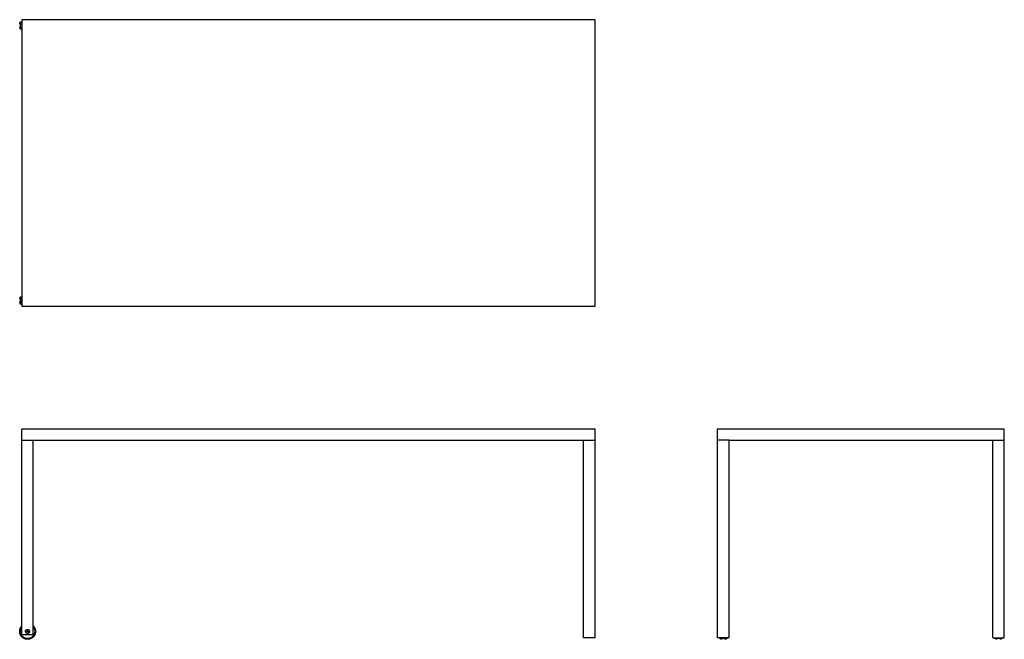
# Model space of a CAD drawing. Units: millimetres. Extents: x -30140 to -5743, y 1 to 2492.
# Drawn here: x -30140 to -26704, y 1 to 2164 of the extents above; entities that cross this region are included whole.
import ezdxf

# ---------------------------------------------------------------- set-up
doc = ezdxf.new("R2010")
doc.units = ezdxf.units.MM
doc.layers.add('tavolo', color=7, linetype='Continuous', true_color=0x000000)

msp = doc.modelspace()

# ---------------------------------------------------------------- linework, layer by layer
at = {"layer": 'tavolo', "color": 18, "lineweight": -3, "true_color": 0x000000}
for points, weights, degree, knots in [([(-30139.7, 2151.1), (-30139.7, 2151.7), (-30139.4, 2152.4), (-30139, 2152.9), (-30138.7, 2153.1), (-30138.4, 2153.3), (-30138, 2153.5), (-30137.8, 2153.5), (-30137.6, 2153.6), (-30137.5, 2153.6), (-30137.4, 2153.6), (-30137.4, 2153.6), (-30137.3, 2153.6), (-30137.3, 2153.6), (-30137.2, 2153.6), (-30137.2, 2153.6), (-30137.2, 2153.6)], [0.912003448425, 0.822963573232, 0.778443635636, 0.778443635636, 0.778443635636, 0.778443635636, 0.778443635636, 0.778443635636, 0.778443635636, 0.778443635636, 0.778443635636, 0.778443635636, 0.778443635636, 0.778443635636, 0.778443635636, 0.778443635636, 0.778443635636], 3, [0, 0, 0, 0, 2.01436, 2.01436, 2.01436, 3.051395, 3.051395, 3.542259, 3.542259, 3.699755, 3.699755, 3.853934, 3.853934, 3.929274, 3.929274, 3.985776, 3.985776, 3.985776, 3.985776]), ([(-30137.2, 2148.6), (-30137.2, 2148.6), (-30137.2, 2148.6), (-30137.2, 2148.6), (-30137.2, 2148.6), (-30137.2, 2148.6), (-30137.2, 2148.6), (-30137.3, 2148.6), (-30137.3, 2148.6), (-30137.4, 2148.6), (-30137.4, 2148.6), (-30137.5, 2148.6), (-30137.6, 2148.6), (-30137.8, 2148.7), (-30138, 2148.7), (-30138.4, 2148.9), (-30138.7, 2149.1), (-30139, 2149.3), (-30139.4, 2149.8), (-30139.7, 2150.4), (-30139.7, 2151.1)], [1, 1, 1, 1, 1, 1, 1, 1, 1, 1, 1, 1, 1, 1, 1, 1, 1, 1, 1, 1.05719095842, 1.17157287525], 3, [0, 0, 0, 0, 0.000001, 0.000001, 0.018834, 0.018834, 0.056502, 0.056502, 0.131842, 0.131842, 0.286022, 0.286022, 0.443518, 0.443518, 0.934383, 0.934383, 1.971421, 1.971421, 1.971421, 3.985781, 3.985781, 3.985781, 3.985781]), ([(-30139.7, 2136.1), (-30139.7, 2136.7), (-30139.4, 2137.4), (-30139, 2137.9), (-30138.7, 2138.1), (-30138.4, 2138.3), (-30138, 2138.5), (-30137.8, 2138.5), (-30137.6, 2138.6), (-30137.5, 2138.6), (-30137.4, 2138.6), (-30137.4, 2138.6), (-30137.3, 2138.6), (-30137.3, 2138.6), (-30137.2, 2138.6), (-30137.2, 2138.6), (-30137.2, 2138.6)], [0.912003448425, 0.822963573232, 0.778443635636, 0.778443635636, 0.778443635636, 0.778443635636, 0.778443635636, 0.778443635636, 0.778443635636, 0.778443635636, 0.778443635636, 0.778443635636, 0.778443635636, 0.778443635636, 0.778443635636, 0.778443635636, 0.778443635636], 3, [0, 0, 0, 0, 2.01436, 2.01436, 2.01436, 3.051395, 3.051395, 3.542259, 3.542259, 3.699755, 3.699755, 3.853934, 3.853934, 3.929274, 3.929274, 3.985776, 3.985776, 3.985776, 3.985776]), ([(-30137.2, 2133.6), (-30137.2, 2133.6), (-30137.2, 2133.6), (-30137.2, 2133.6), (-30137.2, 2133.6), (-30137.3, 2133.6), (-30137.3, 2133.6), (-30137.4, 2133.6), (-30137.4, 2133.6), (-30137.5, 2133.6), (-30137.6, 2133.6), (-30137.8, 2133.7), (-30138, 2133.7), (-30138.4, 2133.9), (-30138.7, 2134.1), (-30139, 2134.3), (-30139.4, 2134.8), (-30139.7, 2135.4), (-30139.7, 2136.1)], [1, 1, 1, 1, 1, 1, 1, 1, 1, 1, 1, 1, 1, 1, 1, 1, 1, 1.05719095842, 1.17157287525], 3, [0, 0, 0, 0, 0.000004, 0.000004, 0.038035, 0.038035, 0.114102, 0.114102, 0.269768, 0.269768, 0.428784, 0.428784, 0.924382, 0.924382, 1.971421, 1.971421, 1.971421, 3.98578, 3.98578, 3.98578, 3.98578]), ([(-30137.2, 2154.6), (-30137.2, 2155.1), (-30137, 2155.6), (-30136.6, 2156), (-30136.4, 2156.2), (-30136.2, 2156.3), (-30135.8, 2156.5), (-30135.7, 2156.5), (-30135.5, 2156.6), (-30135.5, 2156.6), (-30135.4, 2156.6), (-30135.3, 2156.6), (-30135.3, 2156.6), (-30135.2, 2156.6), (-30135.2, 2156.6)], [1, 0.902368927058, 0.853553390586, 0.853553390586, 0.853553390586, 0.853553390586, 0.853553390586, 0.853553390586, 0.853553390586, 0.853553390586, 0.853553390586, 0.853553390586, 0.853553390586, 0.853553390586, 0.853553390586], 3, [0, 0, 0, 0, 1.611489, 1.611489, 1.611489, 2.500535, 2.500535, 2.921352, 2.921352, 3.056372, 3.056372, 3.18855, 3.18855, 3.18878, 3.18878, 3.18878, 3.18878]), ([(-30132.3, 2148.6), (-30133.2, 2148.6), (-30134, 2148.6), (-30137.2, 2148.6), (-30137.2, 2148.6)], [0.85689350743, 0.853553390593, 0.853553390593, 0.853553390593, 0.912003448425], 2, [17.582903, 17.582903, 17.582903, 20.710678, 20.710678, 33.794877, 33.794877, 33.794877]), ([(-30135.2, 2130.6), (-30135.2, 2130.6), (-30135.3, 2130.6), (-30135.3, 2130.6), (-30135.4, 2130.6), (-30135.5, 2130.6), (-30135.5, 2130.6), (-30135.7, 2130.6), (-30135.8, 2130.7), (-30136.2, 2130.8), (-30136.4, 2131), (-30136.6, 2131.2), (-30137, 2131.6), (-30137.2, 2132.1), (-30137.2, 2132.6)], [1, 1, 1, 1, 1, 1, 1, 1, 1, 1, 1, 1, 1, 1.05719095842, 1.17157287526], 3, [0, 0, 0, 0, 0.00023, 0.00023, 0.132408, 0.132408, 0.267429, 0.267429, 0.688245, 0.688245, 1.577292, 1.577292, 1.577292, 3.18878, 3.18878, 3.18878, 3.18878]), ([(-30139.7, 1191.3), (-30139.7, 1191.9), (-30139.4, 1192.6), (-30139, 1193.1), (-30138.7, 1193.3), (-30138.4, 1193.5), (-30138, 1193.7), (-30137.8, 1193.7), (-30137.6, 1193.8), (-30137.5, 1193.8), (-30137.4, 1193.8), (-30137.4, 1193.8), (-30137.3, 1193.8), (-30137.3, 1193.8), (-30137.2, 1193.8), (-30137.2, 1193.8), (-30137.2, 1193.8)], [0.912003448425, 0.822963573232, 0.778443635636, 0.778443635636, 0.778443635636, 0.778443635636, 0.778443635636, 0.778443635636, 0.778443635636, 0.778443635636, 0.778443635636, 0.778443635636, 0.778443635636, 0.778443635636, 0.778443635636, 0.778443635636, 0.778443635636], 3, [0, 0, 0, 0, 2.01436, 2.01436, 2.01436, 3.051395, 3.051395, 3.542259, 3.542259, 3.699755, 3.699755, 3.853934, 3.853934, 3.929274, 3.929274, 3.985776, 3.985776, 3.985776, 3.985776]), ([(-30137.2, 1188.8), (-30137.2, 1188.8), (-30137.2, 1188.8), (-30137.3, 1188.8), (-30137.3, 1188.8), (-30137.4, 1188.8), (-30137.4, 1188.8), (-30137.5, 1188.8), (-30137.6, 1188.8), (-30137.8, 1188.9), (-30138, 1188.9), (-30138.4, 1189.1), (-30138.7, 1189.3), (-30139, 1189.5), (-30139.4, 1190), (-30139.7, 1190.6), (-30139.7, 1191.3)], [1, 1, 1, 1, 1, 1, 1, 1, 1, 1, 1, 1, 1, 1, 1, 1.05719095842, 1.17157287525], 3, [0, 0, 0, 0, 0.056502, 0.056502, 0.131842, 0.131842, 0.286022, 0.286022, 0.443517, 0.443517, 0.934381, 0.934381, 1.971416, 1.971416, 1.971416, 3.985776, 3.985776, 3.985776, 3.985776]), ([(-30139.7, 1176.3), (-30139.7, 1176.9), (-30139.4, 1177.6), (-30139, 1178.1), (-30138.7, 1178.3), (-30138.4, 1178.5), (-30138, 1178.7), (-30137.8, 1178.7), (-30137.6, 1178.8), (-30137.5, 1178.8), (-30137.4, 1178.8), (-30137.4, 1178.8), (-30137.3, 1178.8), (-30137.3, 1178.8), (-30137.2, 1178.8), (-30137.2, 1178.8), (-30137.2, 1178.8)], [0.912003448425, 0.822963573232, 0.778443635636, 0.778443635636, 0.778443635636, 0.778443635636, 0.778443635636, 0.778443635636, 0.778443635636, 0.778443635636, 0.778443635636, 0.778443635636, 0.778443635636, 0.778443635636, 0.778443635636, 0.778443635636, 0.778443635636], 3, [0, 0, 0, 0, 2.01436, 2.01436, 2.01436, 3.051395, 3.051395, 3.542259, 3.542259, 3.699755, 3.699755, 3.853934, 3.853934, 3.929274, 3.929274, 3.985776, 3.985776, 3.985776, 3.985776]), ([(-30137.2, 1173.8), (-30137.2, 1173.8), (-30137.2, 1173.8), (-30137.3, 1173.8), (-30137.3, 1173.8), (-30137.4, 1173.8), (-30137.4, 1173.8), (-30137.5, 1173.8), (-30137.6, 1173.8), (-30137.8, 1173.9), (-30138, 1173.9), (-30138.4, 1174.1), (-30138.7, 1174.3), (-30139, 1174.5), (-30139.4, 1175), (-30139.7, 1175.6), (-30139.7, 1176.3)], [1, 1, 1, 1, 1, 1, 1, 1, 1, 1, 1, 1, 1, 1, 1, 1.05719095842, 1.17157287525], 3, [0, 0, 0, 0, 0.056502, 0.056502, 0.131842, 0.131842, 0.286022, 0.286022, 0.443517, 0.443517, 0.934381, 0.934381, 1.971416, 1.971416, 1.971416, 3.985776, 3.985776, 3.985776, 3.985776]), ([(-30137.2, 1194.8), (-30137.2, 1195.3), (-30137, 1195.8), (-30136.6, 1196.2), (-30136.4, 1196.4), (-30136.2, 1196.5), (-30135.8, 1196.7), (-30135.7, 1196.7), (-30135.5, 1196.8), (-30135.5, 1196.8), (-30135.4, 1196.8), (-30135.3, 1196.8), (-30135.3, 1196.8), (-30135.2, 1196.8), (-30135.2, 1196.8)], [1, 0.902368927058, 0.853553390586, 0.853553390586, 0.853553390586, 0.853553390586, 0.853553390586, 0.853553390586, 0.853553390586, 0.853553390586, 0.853553390586, 0.853553390586, 0.853553390586, 0.853553390586, 0.853553390586], 3, [0, 0, 0, 0, 1.611489, 1.611489, 1.611489, 2.500535, 2.500535, 2.921352, 2.921352, 3.056372, 3.056372, 3.18855, 3.18855, 3.18878, 3.18878, 3.18878, 3.18878]), ([(-30132.3, 1173.8), (-30133.2, 1173.8), (-30134, 1173.8), (-30137.2, 1173.8), (-30137.2, 1173.8)], [0.856893384306, 0.853553390593, 0.853553390593, 0.853553390593, 0.912003448425], 2, [17.582961, 17.582961, 17.582961, 20.710678, 20.710678, 33.794877, 33.794877, 33.794877]), ([(-30135.2, 1170.8), (-30135.2, 1170.8), (-30135.3, 1170.8), (-30135.3, 1170.8), (-30135.4, 1170.8), (-30135.5, 1170.8), (-30135.5, 1170.8), (-30135.7, 1170.8), (-30135.8, 1170.9), (-30136.2, 1171), (-30136.4, 1171.2), (-30136.6, 1171.4), (-30137, 1171.8), (-30137.2, 1172.3), (-30137.2, 1172.8)], [1, 1, 1, 1, 1, 1, 1, 1, 1, 1, 1, 1, 1, 1.05719095842, 1.17157287526], 3, [0, 0, 0, 0, 0.00023, 0.00023, 0.132408, 0.132408, 0.267429, 0.267429, 0.688245, 0.688245, 1.577292, 1.577292, 1.577292, 3.18878, 3.18878, 3.18878, 3.18878]), ([(-30092.3, 47.5), (-30091.2, 46.4), (-30090.3, 45.2), (-30087.1, 41), (-30085.7, 35.9), (-30084.3, 30.9), (-30084.8, 25.7), (-30085.4, 20), (-30088.2, 15), (-30091, 10.1), (-30095.5, 6.6), (-30099.7, 3.4), (-30104.8, 2), (-30109.8, 0.6), (-30115, 1.1), (-30120.7, 1.7), (-30125.7, 4.5), (-30130.6, 7.3), (-30134.1, 11.8), (-30137.2, 16), (-30138.7, 21.1), (-30140.1, 26.1), (-30139.5, 31.3), (-30139, 37), (-30136.2, 42), (-30134.5, 44.9), (-30132.3, 47.3)], [0.872678201427, 0.880014511611, 0.890165042945, 0.926776695297, 1, 0.926776695297, 0.890165042945, 0.853553390593, 0.853553390593, 0.853553390593, 0.890165042945, 0.926776695297, 1, 0.926776695297, 0.890165042945, 0.853553390593, 0.853553390593, 0.853553390593, 0.890165042945, 0.926776695297, 1, 0.926776695297, 0.890165042945, 0.853553390593, 0.853553390593, 0.853553390593, 0.865886199764], 2, [30.114538, 30.114538, 30.114538, 33.272642, 33.272642, 43.763539, 43.763539, 54.254435, 54.254435, 65.645308, 65.645308, 77.036181, 77.036181, 87.527077, 87.527077, 98.017974, 98.017974, 109.408847, 109.408847, 120.799719, 120.799719, 131.290616, 131.290616, 141.781512, 141.781512, 153.172385, 153.172385, 159.783556, 159.783556, 159.783556]), ([(-30092.3, 43.6), (-30087.2, 36.9), (-30087.2, 28.5), (-30087.2, 3.5), (-30112.2, 3.5), (-30137.2, 3.5), (-30137.2, 28.5), (-30137.2, 36.7), (-30132.3, 43.4)], [0.857469305635, 0.877500676045, 1, 0.707106781187, 1, 0.707106781187, 1, 0.879869694372, 0.85828240308], 2, [-51.238257, -51.238257, -51.238257, -36.128087, -36.128087, 0, 0, 36.128087, 36.128087, 50.946041, 50.946041, 50.946041]), ([(-30105.2, 28.5), (-30105.2, 35.5), (-30112.2, 35.5), (-30119.2, 35.5), (-30119.2, 28.5), (-30119.2, 21.5), (-30112.2, 21.5), (-30105.2, 21.5), (-30105.2, 28.5)], [1, 0.707106781187, 1, 0.707106781187, 1, 0.707106781187, 1, 0.707106781187, 1], 2, [0, 0, 0, 9.424778, 9.424778, 18.849556, 18.849556, 28.274334, 28.274334, 37.699112, 37.699112, 37.699112]), ([(-27694.3, 3.5), (-27694.3, 3.5), (-27694.3, 4.4), (-27694.3, 5), (-27694.3, 6)], [0.912003448425, 0.946072646908, 1, 0.96444843645, 0.937527415293], 2, [0, 0, 0, 6.880663, 6.880663, 11.908414, 11.908414, 11.908414]), ([(-27691.8, 1), (-27692.4, 1), (-27693.1, 1.2), (-27693.5, 1.7), (-27693.8, 2), (-27694, 2.3), (-27694.2, 2.7), (-27694.2, 2.9), (-27694.2, 3.1), (-27694.2, 3.1), (-27694.3, 3.2), (-27694.3, 3.3), (-27694.3, 3.4), (-27694.3, 3.4), (-27694.3, 3.4), (-27694.3, 3.5), (-27694.3, 3.5)], [0.912003448425, 0.822963573232, 0.778443635636, 0.778443635636, 0.778443635636, 0.778443635636, 0.778443635636, 0.778443635636, 0.778443635636, 0.778443635636, 0.778443635636, 0.778443635636, 0.778443635636, 0.778443635636, 0.778443635636, 0.778443635636, 0.778443635636], 3, [0, 0, 0, 0, 2.01436, 2.01436, 2.01436, 3.051395, 3.051395, 3.542259, 3.542259, 3.699755, 3.699755, 3.853934, 3.853934, 3.929274, 3.929274, 3.985776, 3.985776, 3.985776, 3.985776]), ([(-27689.3, 3.5), (-27689.3, 3.5), (-27689.3, 3.4), (-27689.3, 3.4), (-27689.3, 3.4), (-27689.3, 3.3), (-27689.3, 3.2), (-27689.3, 3.1), (-27689.3, 3.1), (-27689.3, 2.9), (-27689.4, 2.7), (-27689.6, 2.3), (-27689.8, 2), (-27690, 1.7), (-27690.5, 1.2), (-27691.1, 1), (-27691.8, 1)], [1, 1, 1, 1, 1, 1, 1, 1, 1, 1, 1, 1, 1, 1, 1, 1.05719095842, 1.17157287525], 3, [0, 0, 0, 0, 0.000035, 0.000035, 0.077596, 0.077596, 0.236322, 0.236322, 0.398463, 0.398463, 0.903802, 0.903802, 1.971418, 1.971418, 1.971418, 3.985778, 3.985778, 3.985778, 3.985778]), ([(-27676.8, 1), (-27677.4, 1), (-27678.1, 1.2), (-27678.5, 1.7), (-27678.8, 2), (-27679, 2.3), (-27679.2, 2.7), (-27679.2, 2.9), (-27679.2, 3.1), (-27679.2, 3.1), (-27679.3, 3.2), (-27679.3, 3.3), (-27679.3, 3.4), (-27679.3, 3.4), (-27679.3, 3.4), (-27679.3, 3.5), (-27679.3, 3.5)], [0.912003448425, 0.822963573232, 0.778443635636, 0.778443635636, 0.778443635636, 0.778443635636, 0.778443635636, 0.778443635636, 0.778443635636, 0.778443635636, 0.778443635636, 0.778443635636, 0.778443635636, 0.778443635636, 0.778443635636, 0.778443635636, 0.778443635636], 3, [0, 0, 0, 0, 2.01436, 2.01436, 2.01436, 3.081976, 3.081976, 3.587315, 3.587315, 3.749456, 3.749456, 3.908182, 3.908182, 3.985744, 3.985744, 3.985778, 3.985778, 3.985778, 3.985778]), ([(-27674.3, 3.5), (-27674.3, 3.5), (-27674.3, 3.4), (-27674.3, 3.4), (-27674.3, 3.4), (-27674.3, 3.3), (-27674.3, 3.2), (-27674.3, 3.1), (-27674.3, 3.1), (-27674.3, 2.9), (-27674.4, 2.7), (-27674.6, 2.3), (-27674.8, 2), (-27675, 1.7), (-27675.5, 1.2), (-27676.1, 1), (-27676.8, 1)], [1, 1, 1, 1, 1, 1, 1, 1, 1, 1, 1, 1, 1, 1, 1, 1.05719095842, 1.17157287525], 3, [0, 0, 0, 0, 0.056502, 0.056502, 0.131842, 0.131842, 0.286022, 0.286022, 0.443517, 0.443517, 0.934381, 0.934381, 1.971416, 1.971416, 1.971416, 3.985776, 3.985776, 3.985776, 3.985776]), ([(-26734.5, 3.5), (-26734.5, 3.5), (-26734.5, 4.4), (-26734.5, 5), (-26734.5, 6)], [0.912003448425, 0.946072646908, 1, 0.96444843645, 0.937527415293], 2, [0, 0, 0, 6.880663, 6.880663, 11.908414, 11.908414, 11.908414]), ([(-26732, 1), (-26732.6, 1), (-26733.3, 1.2), (-26733.7, 1.7), (-26734, 2), (-26734.2, 2.3), (-26734.4, 2.7), (-26734.4, 2.9), (-26734.4, 3.1), (-26734.4, 3.1), (-26734.5, 3.2), (-26734.5, 3.3), (-26734.5, 3.4), (-26734.5, 3.4), (-26734.5, 3.4), (-26734.5, 3.5), (-26734.5, 3.5)], [0.912003448425, 0.822963573232, 0.778443635636, 0.778443635636, 0.778443635636, 0.778443635636, 0.778443635636, 0.778443635636, 0.778443635636, 0.778443635636, 0.778443635636, 0.778443635636, 0.778443635636, 0.778443635636, 0.778443635636, 0.778443635636, 0.778443635636], 3, [0, 0, 0, 0, 2.01436, 2.01436, 2.01436, 3.051395, 3.051395, 3.542259, 3.542259, 3.699755, 3.699755, 3.853934, 3.853934, 3.929274, 3.929274, 3.985776, 3.985776, 3.985776, 3.985776]), ([(-26729.5, 3.5), (-26729.5, 3.5), (-26729.5, 3.4), (-26729.5, 3.4), (-26729.5, 3.4), (-26729.5, 3.3), (-26729.5, 3.2), (-26729.5, 3.1), (-26729.5, 3.1), (-26729.5, 2.9), (-26729.6, 2.7), (-26729.8, 2.3), (-26730, 2), (-26730.2, 1.7), (-26730.7, 1.2), (-26731.3, 1), (-26732, 1)], [1, 1, 1, 1, 1, 1, 1, 1, 1, 1, 1, 1, 1, 1, 1, 1.05719095842, 1.17157287525], 3, [0, 0, 0, 0, 0.056502, 0.056502, 0.131842, 0.131842, 0.286022, 0.286022, 0.443517, 0.443517, 0.934381, 0.934381, 1.971416, 1.971416, 1.971416, 3.985776, 3.985776, 3.985776, 3.985776]), ([(-26717, 1), (-26717.6, 1), (-26718.3, 1.2), (-26718.7, 1.7), (-26719, 2), (-26719.2, 2.3), (-26719.4, 2.7), (-26719.4, 2.9), (-26719.4, 3.1), (-26719.4, 3.1), (-26719.5, 3.2), (-26719.5, 3.3), (-26719.5, 3.4), (-26719.5, 3.4), (-26719.5, 3.4), (-26719.5, 3.5), (-26719.5, 3.5), (-26719.5, 3.5), (-26719.5, 3.5)], [0.912003448425, 0.822963573232, 0.778443635636, 0.778443635636, 0.778443635636, 0.778443635636, 0.778443635636, 0.778443635636, 0.778443635636, 0.778443635636, 0.778443635636, 0.778443635636, 0.778443635636, 0.778443635636, 0.778443635636, 0.778443635636, 0.778443635636, 0.778443635636, 0.778443635636], 3, [0, 0, 0, 0, 2.01436, 2.01436, 2.01436, 3.061397, 3.061397, 3.556996, 3.556996, 3.716011, 3.716011, 3.871677, 3.871677, 3.947744, 3.947744, 3.985776, 3.985776, 3.98578, 3.98578, 3.98578, 3.98578]), ([(-26714.5, 3.5), (-26714.5, 3.5), (-26714.5, 3.4), (-26714.5, 3.4), (-26714.5, 3.4), (-26714.5, 3.3), (-26714.5, 3.2), (-26714.5, 3.1), (-26714.5, 3.1), (-26714.5, 2.9), (-26714.6, 2.7), (-26714.8, 2.3), (-26715, 2), (-26715.2, 1.7), (-26715.7, 1.2), (-26716.3, 1), (-26717, 1)], [1, 1, 1, 1, 1, 1, 1, 1, 1, 1, 1, 1, 1, 1, 1, 1.05719095842, 1.17157287525], 3, [0, 0, 0, 0, 0.056502, 0.056502, 0.131842, 0.131842, 0.286022, 0.286022, 0.443517, 0.443517, 0.934381, 0.934381, 1.971416, 1.971416, 1.971416, 3.985776, 3.985776, 3.985776, 3.985776]), ([(-26714.5, 3.5), (-26714.5, 3.5), (-26714.5, 4.4), (-26714.5, 5), (-26714.5, 6)], [0.912003448425, 0.946072646908, 1, 0.96444843645, 0.937527415293], 2, [0, 0, 0, 6.880663, 6.880663, 11.908414, 11.908414, 11.908414])]:
    msp.add_rational_spline(points, weights, degree=degree, knots=knots, dxfattribs=at)
for points, degree in [([(-30137.2, 2153.6), (-30137.2, 2154.1), (-30137.2, 2154.6)], 2), ([(-30137.2, 2138.6), (-30137.2, 2143.6), (-30137.2, 2148.6)], 2), ([(-30137.2, 2132.6), (-30137.2, 2133.1), (-30137.2, 2133.6)], 2), ([(-30132.3, 2163.7), (-30132.3, 1663.7), (-30132.3, 1163.7)], 2), ([(-28132.3, 2163.7), (-29132.3, 2163.7), (-30132.3, 2163.7)], 2), ([(-28132.3, 1163.7), (-28132.3, 1663.7), (-28132.3, 2163.7)], 2), ([(-30137.2, 1193.8), (-30137.2, 1194.3), (-30137.2, 1194.8)], 2), ([(-30137.2, 1178.8), (-30137.2, 1183.8), (-30137.2, 1188.8)], 2), ([(-30137.2, 1172.8), (-30137.2, 1173.3), (-30137.2, 1173.8)], 2), ([(-30132.3, 1163.7), (-29132.3, 1163.7), (-28132.3, 1163.7)], 2), ([(-30132.3, 696), (-30132.3, 716), (-30132.3, 736)], 2), ([(-30132.3, 736), (-29132.3, 736), (-28132.3, 736)], 2), ([(-28132.3, 696), (-28132.3, 716), (-28132.3, 736)], 2), ([(-27704.4, 736), (-27204.4, 736), (-26704.4, 736)], 2), ([(-27704.4, 696), (-27704.4, 716), (-27704.4, 736)], 2), ([(-26704.4, 696), (-26704.4, 716), (-26704.4, 736)], 2), ([(-30132.3, 18), (-30132.3, 357), (-30132.3, 696)], 2), ([(-30132.3, 696), (-30112.3, 696), (-30092.3, 696)], 2), ([(-30092.3, 18), (-30092.3, 357), (-30092.3, 696)], 2), ([(-30092.3, 696), (-29112.3, 696), (-28132.3, 696)], 2), ([(-28172.3, 6), (-28172.3, 351), (-28172.3, 696)], 2), ([(-28132.3, 6), (-28132.3, 351), (-28132.3, 696)], 2), ([(-27704.4, 6), (-27704.4, 351), (-27704.4, 696)], 2), ([(-27664.4, 696), (-27684.4, 696), (-27704.4, 696)], 2), ([(-27664.4, 696), (-27184.4, 696), (-26704.4, 696)], 2), ([(-27664.4, 6), (-27664.4, 351), (-27664.4, 696)], 2), ([(-26744.4, 6), (-26744.4, 351), (-26744.4, 696)], 2), ([(-26704.4, 6), (-26704.4, 351), (-26704.4, 696)], 2), ([(-27704.6, 35.5), (-27704.5, 35.5), (-27704.4, 35.5)], 2), ([(-27664.4, 35.5), (-27664.2, 35.5), (-27664, 35.5)], 2), ([(-26704.4, 35.5), (-26704.3, 35.5), (-26704.2, 35.5)], 2), ([(-30132.3, 18), (-30112.3, 18), (-30092.3, 18)], 2), ([(-30113.7, 29.4), (-30113, 29.8), (-30112.2, 30.3)], 2), ([(-30113.7, 27.6), (-30113.7, 28.5), (-30113.7, 29.4)], 2), ([(-30112.2, 26.7), (-30113, 27.2), (-30113.7, 27.6)], 2), ([(-30112.2, 30.3), (-30111.4, 29.8), (-30110.7, 29.4)], 2), ([(-30110.7, 27.6), (-30111.4, 27.2), (-30112.2, 26.7)], 2), ([(-30110.7, 29.4), (-30110.7, 28.5), (-30110.7, 27.6)], 2), ([(-28132.3, 6), (-28152.3, 6), (-28172.3, 6)], 2), ([(-27704.4, 21.5), (-27704.5, 21.5), (-27704.6, 21.5)], 2), ([(-27664.4, 6), (-27684.4, 6), (-27704.4, 6)], 2), ([(-27697.3, 6), (-27697.3, 5.7), (-27697.3, 5.5), (-27697.3, 5.5)], 3), ([(-27694.3, 3.5), (-27694.8, 3.5), (-27695.3, 3.5)], 2), ([(-27679.3, 3.5), (-27684.3, 3.5), (-27689.3, 3.5)], 2), ([(-27673.3, 3.5), (-27673.8, 3.5), (-27674.3, 3.5)], 2), ([(-27671.3, 6), (-27671.3, 5.7), (-27671.3, 5.5), (-27671.3, 5.5)], 3), ([(-27664.2, 32.3), (-27664.3, 32.3), (-27664.4, 32.3)], 2), ([(-27664, 21.5), (-27664.2, 21.5), (-27664.4, 21.5)], 2), ([(-26744.4, 6), (-26724.4, 6), (-26704.4, 6)], 2), ([(-26737.5, 6), (-26737.5, 5.7), (-26737.5, 5.5), (-26737.5, 5.5)], 3), ([(-26734.5, 3.5), (-26735, 3.5), (-26735.5, 3.5)], 2), ([(-26719.5, 3.5), (-26724.5, 3.5), (-26729.5, 3.5)], 2), ([(-26713.5, 3.5), (-26714, 3.5), (-26714.5, 3.5)], 2), ([(-26711.5, 6), (-26711.5, 5.7), (-26711.5, 5.5), (-26711.5, 5.5)], 3), ([(-26704.2, 21.5), (-26704.3, 21.5), (-26704.4, 21.5)], 2)]:
    msp.add_open_spline(points, degree=degree, dxfattribs=at)
for points, weights in [([(-30132.3, 2153.6), (-30137.2, 2153.6), (-30137.2, 2153.6)], [0.858280179986, 0.879863508038, 1]), ([(-30137.2, 2138.6), (-30137.2, 2138.6), (-30132.3, 2138.6)], [1, 0.900235501917, 0.898483225981]), ([(-30132.3, 2133.6), (-30137.2, 2133.6), (-30137.2, 2133.6)], [0.898483235494, 0.900235772714, 1]), ([(-30137.2, 1193.8), (-30137.2, 1193.8), (-30132.3, 1193.8)], [1, 0.900239925043, 0.89848338155]), ([(-30132.3, 1188.8), (-30137.2, 1188.8), (-30137.2, 1188.8)], [0.898483190615, 0.900234494864, 1]), ([(-30132.3, 1183.8), (-30137.2, 1183.8), (-30137.2, 1183.8)], [0.858281378353, 0.879866842984, 1]), ([(-30132.3, 1178.8), (-30137.2, 1178.8), (-30137.2, 1178.8)], [0.898483209632, 0.900235036448, 1]), ([(-27704.6, 28.5), (-27704.6, 35.5), (-27704.6, 35.5)], [1, 0.707106781187, 1]), ([(-27664, 28.5), (-27664, 35.5), (-27664, 35.5)], [1, 0.707106781187, 1]), ([(-26704.2, 28.5), (-26704.2, 35.5), (-26704.2, 35.5)], [1, 0.707106781187, 1]), ([(-27704.6, 21.5), (-27704.6, 21.5), (-27704.6, 28.5)], [1, 0.707106781187, 1]), ([(-27689.3, 3.5), (-27689.3, 3.5), (-27689.3, 6)], [1, 0.913219400997, 0.877862815112]), ([(-27684.3, 3.5), (-27684.3, 3.5), (-27684.3, 6)], [1, 0.913219400997, 0.877862815112]), ([(-27679.3, 3.5), (-27679.3, 3.5), (-27679.3, 6)], [1, 0.913219400997, 0.877862815112]), ([(-27674.3, 6), (-27674.3, 3.5), (-27674.3, 3.5)], [0.877862815112, 0.913219400997, 1]), ([(-27671.3, 5), (-27671.7, 3.5), (-27673.3, 3.5)], [0.918640772552, 0.755922317655, 1]), ([(-27671.3, 5.5), (-27671.3, 5.3), (-27671.3, 5)], [1, 0.951184463531, 0.918640772552]), ([(-27664, 21.5), (-27664, 21.5), (-27664, 28.5)], [1, 0.707106781187, 1]), ([(-26729.5, 6), (-26729.5, 3.5), (-26729.5, 3.5)], [0.877862815112, 0.913219400997, 1]), ([(-26719.5, 6), (-26719.5, 3.5), (-26719.5, 3.5)], [0.877862815112, 0.913219400997, 1]), ([(-26711.5, 5), (-26711.9, 3.5), (-26713.5, 3.5)], [0.918640772552, 0.755922317655, 1]), ([(-26711.5, 5.5), (-26711.5, 5.3), (-26711.5, 5)], [1, 0.951184463531, 0.918640772552]), ([(-26704.2, 21.5), (-26704.2, 21.5), (-26704.2, 28.5)], [1, 0.707106781187, 1])]:
    msp.add_rational_spline(points, weights, degree=2, dxfattribs=at)
for points, degree, knots in [([(-30135.2, 2156.6), (-30135.2, 2156.6), (-30134.9, 2156.6), (-30133.8, 2156.6), (-30132.8, 2156.6), (-30132.3, 2156.6)], 3, [36.128087, 36.128087, 36.128087, 36.128087, 40.463091, 44.798095, 47.803929, 47.803929, 47.803929, 47.803929]), ([(-30135.2, 2130.6), (-30135.2, 2130.6), (-30134.9, 2130.6), (-30133.8, 2130.6), (-30132.8, 2130.6), (-30132.3, 2130.6)], 3, [36.128087, 36.128087, 36.128087, 36.128087, 40.463091, 44.798095, 47.803644, 47.803644, 47.803644, 47.803644]), ([(-30135.2, 1196.8), (-30135.2, 1196.8), (-30134.9, 1196.8), (-30133.8, 1196.8), (-30132.8, 1196.8), (-30132.3, 1196.8)], 3, [36.128087, 36.128087, 36.128087, 36.128087, 40.463091, 44.798095, 47.802869, 47.802869, 47.802869, 47.802869]), ([(-30135.2, 1170.8), (-30135.2, 1170.8), (-30134.9, 1170.8), (-30133.8, 1170.8), (-30132.8, 1170.8), (-30132.3, 1170.8)], 3, [36.128087, 36.128087, 36.128087, 36.128087, 40.463091, 44.798095, 47.803738, 47.803738, 47.803738, 47.803738]), ([(-27695.3, 3.5), (-27695.4, 3.5), (-27695.5, 3.5), (-27695.6, 3.5), (-27695.8, 3.6), (-27695.9, 3.6), (-27696, 3.6), (-27696.1, 3.7), (-27696.3, 3.8), (-27696.4, 3.8), (-27696.5, 3.9), (-27696.6, 4), (-27696.7, 4.1), (-27696.8, 4.2), (-27696.9, 4.3), (-27696.9, 4.4), (-27697, 4.5), (-27697.1, 4.6), (-27697.1, 4.8), (-27697.2, 4.9), (-27697.2, 5), (-27697.2, 5.1), (-27697.3, 5.3), (-27697.3, 5.4), (-27697.3, 5.5)], 2, [0.000004, 0.000004, 0.000004, 1, 1, 2, 2, 3, 3, 4, 4, 5, 5, 6, 6, 7, 7, 8, 8, 9, 9, 10, 10, 11, 11, 12, 12, 12]), ([(-26735.5, 3.5), (-26735.6, 3.5), (-26735.7, 3.5), (-26735.8, 3.5), (-26736, 3.6), (-26736.1, 3.6), (-26736.2, 3.6), (-26736.3, 3.7), (-26736.5, 3.8), (-26736.6, 3.8), (-26736.7, 3.9), (-26736.8, 4), (-26736.9, 4.1), (-26737, 4.2), (-26737.1, 4.3), (-26737.1, 4.4), (-26737.2, 4.5), (-26737.3, 4.6), (-26737.3, 4.8), (-26737.4, 4.9), (-26737.4, 5), (-26737.4, 5.1), (-26737.5, 5.3), (-26737.5, 5.4), (-26737.5, 5.5)], 2, [0.000004, 0.000004, 0.000004, 1, 1, 2, 2, 3, 3, 4, 4, 5, 5, 6, 6, 7, 7, 8, 8, 9, 9, 10, 10, 11, 11, 12, 12, 12])]:
    msp.add_open_spline(points, degree=degree, knots=knots, dxfattribs=at)

doc.saveas('drawing.dxf')
